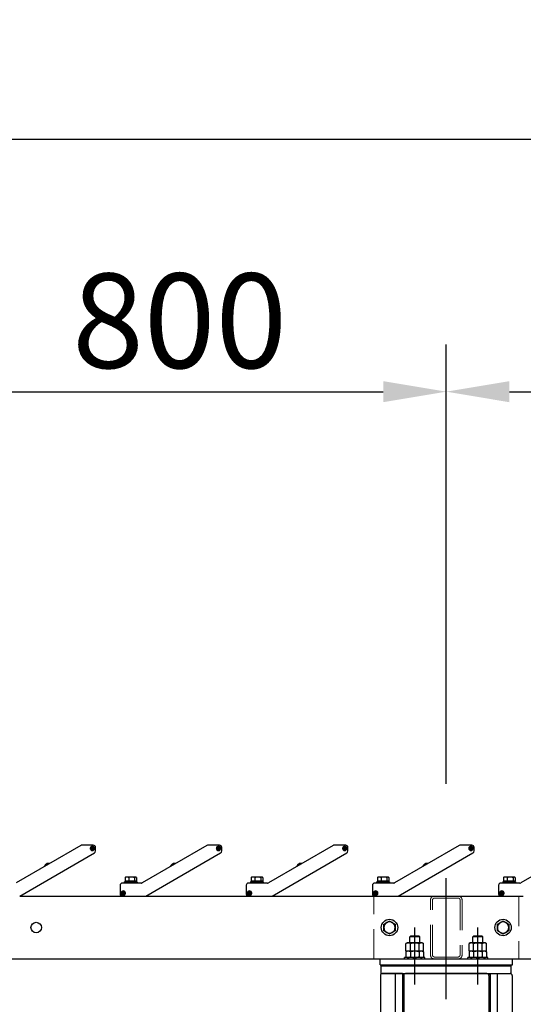
# Model space of a CAD drawing. Extents: x 0 to 21000, y 0 to 14850.
# Drawn here: x 3056 to 3854, y 6851 to 8413 of the extents above; entities that cross this region are included whole.
import ezdxf

# ---------------------------------------------------------------- set-up
doc = ezdxf.new("R2010")
doc.units = 0
doc.header["$LTSCALE"] = 15
doc.linetypes.add('CENTER2', pattern=[28.575, 19.05, -3.175, 3.175, -3.175])
doc.linetypes.add('HIDDEN2', pattern=[4.7625, 3.175, -1.5875])
doc.layers.get('DEFPOINTS').update_dxf_attribs({"linetype": 'CONTINUOUS'})
for name, color, linetype in [('P001', 131, 'CONTINUOUS'), ('P004', 41, 'CONTINUOUS'), ('P_1CENTER', 2, 'CONTINUOUS'), ('P_2DIM', 6, 'CONTINUOUS')]:
    doc.layers.add(name, color=color, linetype=linetype)
doc.layers.add('P902（隠線）', color=147, linetype='CONTINUOUS', lineweight=5, true_color=0x3f6f7f)
doc.styles.add('BIGFONT', font='simplex.shx', dxfattribs={"bigfont": 'bigfont.shx'})
doc.dimstyles.new('DIMBIGFONT$0', dxfattribs={"dimscale": 50, "dimtxt": 3, "dimasz": 2, "dimexe": 1.5, "dimexo": 3, "dimgap": 0.75, "dimtad": 1, "dimdec": 1, "dimdsep": 46, "dimtxsty": 'BIGFONT', "dimsah": 1, "dimcen": 0, "dimclrt": 230, "dimadec": 1, "dimazin": 2, "dimtfac": 0.6, "dimtdec": 1, "dimtofl": 0, "dimtmove": 2, "dimatfit": 3, "dimfxl": 1, "dimtvp": 1, "dimtolj": 1, "dimarcsym": 0})

# ---------------------------------------------------------------- blocks, each defined once
blk = doc.blocks.new('*D13')
at = {"layer": 'DEFPOINTS', "color": 0}
for p in [(6731.9, 7823.1), (3731.9, 7051.3), (6731.9, 7042.9)]:
    blk.add_point(p, dxfattribs=at)
at = {"layer": 'P_2DIM', "color": 0, "lineweight": -2}
for p, q in [((3731.9, 7201.3), (3731.9, 7898.1)), ((6731.9, 7192.9), (6731.9, 7898.1)), ((3831.9, 7823.1), (6631.9, 7823.1))]:
    blk.add_line(p, q, dxfattribs=at)
at = {"layer": 'P_2DIM', "color": 0}
for points in [[(3831.9, 7839.8), (3831.9, 7806.4), (3731.9, 7823.1)], [(6631.9, 7839.8), (6631.9, 7806.4), (6731.9, 7823.1)]]:
    blk.add_solid(points, dxfattribs=at)
at = {"layer": 'P_2DIM', "color": 230, "insert": (4967.8, 8010.6), "char_height": 150, "attachment_point": 1, "style": 'BIGFONT'}
blk.add_mtext('\\A1;3000', dxfattribs=at)
blk = doc.blocks.new('*D14')
at = {"layer": 'DEFPOINTS', "color": 0}
for p in [(3731.9, 7823.1), (3731.9, 7051.3), (2931.9, 7022.6)]:
    blk.add_point(p, dxfattribs=at)
at = {"layer": 'P_2DIM', "color": 0, "lineweight": -2}
for p, q in [((2931.9, 7172.6), (2931.9, 7898.1)), ((3731.9, 7201.3), (3731.9, 7898.1)), ((3031.9, 7823.1), (3631.9, 7823.1))]:
    blk.add_line(p, q, dxfattribs=at)
at = {"layer": 'P_2DIM', "color": 0}
for points in [[(3031.9, 7839.8), (3031.9, 7806.4), (2931.9, 7823.1)], [(3631.9, 7839.8), (3631.9, 7806.4), (3731.9, 7823.1)]]:
    blk.add_solid(points, dxfattribs=at)
at = {"layer": 'P_2DIM', "color": 230, "insert": (3138.9, 8010.6), "char_height": 150, "attachment_point": 1, "style": 'BIGFONT'}
blk.add_mtext('\\A1;800', dxfattribs=at)
blk = doc.blocks.new('*D4')
at = {"layer": 'DEFPOINTS', "color": 0}
for p in [(2931.9, 8223), (2931.9, 7022.6), (10531.9, 7022.6)]:
    blk.add_point(p, dxfattribs=at)
at = {"layer": 'P_2DIM', "color": 0, "lineweight": -2}
for p, q in [((2931.9, 7172.6), (2931.9, 8298)), ((10531.9, 7172.6), (10531.9, 8298)), ((10431.9, 8223), (3031.9, 8223))]:
    blk.add_line(p, q, dxfattribs=at)
at = {"layer": 'P_2DIM', "color": 0}
for points in [[(3031.9, 8239.7), (3031.9, 8206.3), (2931.9, 8223)], [(10431.9, 8239.7), (10431.9, 8206.3), (10531.9, 8223)]]:
    blk.add_solid(points, dxfattribs=at)
at = {"layer": 'P_2DIM', "color": 230, "insert": (6467.6, 8410.5), "char_height": 150, "attachment_point": 1, "style": 'BIGFONT'}
blk.add_mtext('\\A1;7600', dxfattribs=at)
blk = doc.blocks.new('A$C5E67473C')
at = {"layer": 'P004'}
for p, q in [((0, 2157), (0, 3)), ((35, 2160), (3, 2160)), ((23.6, 2160), (23.6, 0)), ((37.1, 2157.9), (35, 2160)), ((35, 2160), (35, 0)), ((37, 2157), (37, 3)), ((169, 2160), (40, 2160)), ((171.9, 2157.9), (174, 2160)), ((172, 2157), (172, 3)), ((174, 2160), (206, 2160)), ((174, 2160), (174, 0)), ((185.4, 2160), (185.4, 0)), ((209, 2157), (209, 3))]:
    blk.add_line(p, q, dxfattribs=at)
for centre, start, end in [((3, 2157), 90, 180), ((40, 2157), 90, 180), ((169, 2157), 0, 90), ((206, 2157), 0, 90)]:
    blk.add_arc(centre, 3, start, end, dxfattribs=at)

msp = doc.modelspace()

# ---------------------------------------------------------------- linework, layer by layer
at = {"layer": 'P001'}
for p, q in [((3152.39, 7103.14), (3049.86, 7043.95)), ((3055.72, 7023.08), (3174.16, 7091.47)), ((3172.41, 7103.61), (3154.14, 7103.61)), ((3168.84, 7098.22), (3168.89, 7099.21)), ((3170.39, 7098.14), (3168.84, 7098.22)), ((3168.89, 7099.21), (3170.44, 7099.14)), ((3170.29, 7098.14), (3170.34, 7099.14)), ((3170.31, 7096.59), (3170.39, 7098.14)), ((3171.31, 7096.54), (3170.31, 7096.59)), ((3171.38, 7097.99), (3170.38, 7098.04)), ((3170.44, 7099.14), (3170.51, 7100.69)), ((3170.44, 7099.24), (3171.44, 7099.19)), ((3170.51, 7100.69), (3171.51, 7100.64)), ((3171.39, 7098.09), (3171.31, 7096.54)), ((3172.93, 7098.01), (3171.39, 7098.09)), ((3171.51, 7100.64), (3171.44, 7099.09)), ((3171.44, 7099.09), (3172.98, 7099.01)), ((3171.54, 7099.08), (3171.49, 7098.08)), ((3172.98, 7099.01), (3172.93, 7098.01)), ((3175.91, 7094.5), (3175.91, 7100.11)), ((3352.39, 7103.14), (3249.86, 7043.95)), ((3255.72, 7023.08), (3374.16, 7091.47)), ((3372.41, 7103.61), (3354.14, 7103.61)), ((3368.84, 7098.22), (3368.89, 7099.21)), ((3370.39, 7098.14), (3368.84, 7098.22)), ((3368.89, 7099.21), (3370.44, 7099.14)), ((3370.29, 7098.14), (3370.34, 7099.14)), ((3370.31, 7096.59), (3370.39, 7098.14)), ((3371.31, 7096.54), (3370.31, 7096.59)), ((3371.38, 7097.99), (3370.38, 7098.04)), ((3370.44, 7099.14), (3370.51, 7100.69)), ((3370.44, 7099.24), (3371.44, 7099.19)), ((3370.51, 7100.69), (3371.51, 7100.64)), ((3371.39, 7098.09), (3371.31, 7096.54)), ((3372.93, 7098.01), (3371.39, 7098.09)), ((3371.51, 7100.64), (3371.44, 7099.09)), ((3371.44, 7099.09), (3372.98, 7099.01)), ((3371.54, 7099.08), (3371.49, 7098.08)), ((3372.98, 7099.01), (3372.93, 7098.01)), ((3375.91, 7094.5), (3375.91, 7100.11)), ((3552.39, 7103.14), (3449.86, 7043.95)), ((3455.72, 7023.08), (3574.16, 7091.47)), ((3572.41, 7103.61), (3554.14, 7103.61)), ((3568.84, 7098.22), (3568.89, 7099.21)), ((3570.39, 7098.14), (3568.84, 7098.22)), ((3568.89, 7099.21), (3570.44, 7099.14)), ((3570.29, 7098.14), (3570.34, 7099.14)), ((3570.31, 7096.59), (3570.39, 7098.14)), ((3571.31, 7096.54), (3570.31, 7096.59)), ((3571.38, 7097.99), (3570.38, 7098.04)), ((3570.44, 7099.14), (3570.51, 7100.69)), ((3570.44, 7099.24), (3571.44, 7099.19)), ((3570.51, 7100.69), (3571.51, 7100.64)), ((3571.39, 7098.09), (3571.31, 7096.54)), ((3572.93, 7098.01), (3571.39, 7098.09)), ((3571.51, 7100.64), (3571.44, 7099.09)), ((3571.44, 7099.09), (3572.98, 7099.01)), ((3571.54, 7099.08), (3571.49, 7098.08)), ((3572.98, 7099.01), (3572.93, 7098.01)), ((3575.91, 7094.5), (3575.91, 7100.11)), ((3752.39, 7103.14), (3649.86, 7043.95)), ((3655.72, 7023.08), (3774.16, 7091.47)), ((3772.41, 7103.61), (3754.14, 7103.61)), ((3768.84, 7098.22), (3768.89, 7099.21)), ((3770.39, 7098.14), (3768.84, 7098.22)), ((3768.89, 7099.21), (3770.44, 7099.14)), ((3770.29, 7098.14), (3770.34, 7099.14)), ((3770.31, 7096.59), (3770.39, 7098.14)), ((3771.31, 7096.54), (3770.31, 7096.59)), ((3771.38, 7097.99), (3770.38, 7098.04)), ((3770.44, 7099.14), (3770.51, 7100.69)), ((3770.44, 7099.24), (3771.44, 7099.19)), ((3770.51, 7100.69), (3771.51, 7100.64)), ((3771.39, 7098.09), (3771.31, 7096.54)), ((3772.93, 7098.01), (3771.39, 7098.09)), ((3771.51, 7100.64), (3771.44, 7099.09)), ((3771.44, 7099.09), (3772.98, 7099.01)), ((3771.54, 7099.08), (3771.49, 7098.08)), ((3772.98, 7099.01), (3772.93, 7098.01)), ((3775.91, 7094.5), (3775.91, 7100.11)), ((3952.39, 7103.14), (3849.86, 7043.95)), ((3096.29, 7072.69), (3096.3, 7072.68)), ((3097.4, 7073.66), (3097.55, 7073.41)), ((3098.42, 7073.91), (3098.27, 7074.16)), ((3099.67, 7074.63), (3099.67, 7074.65)), ((3296.29, 7072.69), (3296.3, 7072.68)), ((3297.4, 7073.66), (3297.55, 7073.41)), ((3298.42, 7073.91), (3298.27, 7074.16)), ((3299.67, 7074.63), (3299.67, 7074.65)), ((3496.29, 7072.69), (3496.3, 7072.68)), ((3497.4, 7073.66), (3497.55, 7073.41)), ((3498.42, 7073.91), (3498.27, 7074.16)), ((3499.67, 7074.63), (3499.67, 7074.65)), ((3696.29, 7072.69), (3696.3, 7072.68)), ((3697.4, 7073.66), (3697.55, 7073.41)), ((3698.42, 7073.91), (3698.27, 7074.16)), ((3699.67, 7074.63), (3699.67, 7074.65)), ((3220.91, 7043.61), (3220.91, 7044.71)), ((3242.91, 7044.71), (3220.91, 7044.71)), ((3222.71, 7044.71), (3222.71, 7046.71)), ((3222.78, 7046.71), (3222.71, 7046.71)), ((3222.78, 7052.4), (3222.78, 7046.71)), ((3222.82, 7046.71), (3222.78, 7046.71)), ((3228.48, 7046.71), (3222.82, 7046.71)), ((3223.91, 7053.11), (3223.31, 7052.77)), ((3225.65, 7053.11), (3223.91, 7053.11)), ((3233.1, 7053.11), (3225.65, 7053.11)), ((3228.53, 7046.71), (3228.48, 7046.71)), ((3228.53, 7052.4), (3228.53, 7046.71)), ((3228.6, 7046.71), (3228.53, 7046.71)), ((3230.91, 7046.71), (3228.6, 7046.71)), ((3232.91, 7046.71), (3230.91, 7046.71)), ((3230.91, 7044.71), (3230.91, 7046.71)), ((3232.91, 7044.71), (3232.91, 7046.71)), ((3237.59, 7046.71), (3232.91, 7046.71)), ((3239.36, 7053.11), (3233.1, 7053.11)), ((3237.67, 7046.71), (3237.59, 7046.71)), ((3237.67, 7052.4), (3237.67, 7046.71)), ((3237.69, 7046.71), (3237.67, 7046.71)), ((3241.11, 7046.71), (3237.69, 7046.71)), ((3239.91, 7053.11), (3239.36, 7053.11)), ((3239.91, 7053.11), (3240.51, 7052.77)), ((3241.05, 7052.4), (3241.05, 7046.71)), ((3241.11, 7044.71), (3241.11, 7046.71)), ((3242.91, 7043.61), (3242.91, 7044.71)), ((3420.91, 7043.61), (3420.91, 7044.71)), ((3442.91, 7044.71), (3420.91, 7044.71)), ((3422.71, 7044.71), (3422.71, 7046.71)), ((3422.78, 7046.71), (3422.71, 7046.71)), ((3422.78, 7052.4), (3422.78, 7046.71)), ((3422.82, 7046.71), (3422.78, 7046.71)), ((3428.48, 7046.71), (3422.82, 7046.71)), ((3423.91, 7053.11), (3423.31, 7052.77)), ((3425.65, 7053.11), (3423.91, 7053.11)), ((3433.1, 7053.11), (3425.65, 7053.11)), ((3428.53, 7046.71), (3428.48, 7046.71)), ((3428.53, 7052.4), (3428.53, 7046.71)), ((3428.6, 7046.71), (3428.53, 7046.71)), ((3430.91, 7046.71), (3428.6, 7046.71)), ((3432.91, 7046.71), (3430.91, 7046.71)), ((3430.91, 7044.71), (3430.91, 7046.71)), ((3432.91, 7044.71), (3432.91, 7046.71)), ((3437.59, 7046.71), (3432.91, 7046.71)), ((3439.36, 7053.11), (3433.1, 7053.11)), ((3437.67, 7046.71), (3437.59, 7046.71)), ((3437.67, 7052.4), (3437.67, 7046.71)), ((3437.69, 7046.71), (3437.67, 7046.71)), ((3441.11, 7046.71), (3437.69, 7046.71)), ((3439.91, 7053.11), (3439.36, 7053.11)), ((3439.91, 7053.11), (3440.51, 7052.77)), ((3441.05, 7052.4), (3441.05, 7046.71)), ((3441.11, 7044.71), (3441.11, 7046.71)), ((3442.91, 7043.61), (3442.91, 7044.71)), ((3620.91, 7043.61), (3620.91, 7044.71)), ((3642.91, 7044.71), (3620.91, 7044.71)), ((3622.71, 7044.71), (3622.71, 7046.71)), ((3622.78, 7046.71), (3622.71, 7046.71)), ((3622.78, 7052.4), (3622.78, 7046.71)), ((3622.82, 7046.71), (3622.78, 7046.71)), ((3628.48, 7046.71), (3622.82, 7046.71)), ((3623.91, 7053.11), (3623.31, 7052.77)), ((3625.65, 7053.11), (3623.91, 7053.11)), ((3633.1, 7053.11), (3625.65, 7053.11)), ((3628.53, 7046.71), (3628.48, 7046.71)), ((3628.53, 7052.4), (3628.53, 7046.71)), ((3628.6, 7046.71), (3628.53, 7046.71)), ((3630.91, 7046.71), (3628.6, 7046.71)), ((3632.91, 7046.71), (3630.91, 7046.71)), ((3630.91, 7044.71), (3630.91, 7046.71)), ((3632.91, 7044.71), (3632.91, 7046.71)), ((3637.59, 7046.71), (3632.91, 7046.71)), ((3639.36, 7053.11), (3633.1, 7053.11)), ((3637.67, 7046.71), (3637.59, 7046.71)), ((3637.67, 7052.4), (3637.67, 7046.71)), ((3637.69, 7046.71), (3637.67, 7046.71)), ((3641.11, 7046.71), (3637.69, 7046.71)), ((3639.91, 7053.11), (3639.36, 7053.11)), ((3639.91, 7053.11), (3640.51, 7052.77)), ((3641.05, 7052.4), (3641.05, 7046.71)), ((3641.11, 7044.71), (3641.11, 7046.71)), ((3642.91, 7043.61), (3642.91, 7044.71)), ((3820.91, 7043.61), (3820.91, 7044.71)), ((3842.91, 7044.71), (3820.91, 7044.71)), ((3822.71, 7044.71), (3822.71, 7046.71)), ((3822.78, 7046.71), (3822.71, 7046.71)), ((3822.78, 7052.4), (3822.78, 7046.71)), ((3822.82, 7046.71), (3822.78, 7046.71)), ((3828.48, 7046.71), (3822.82, 7046.71)), ((3823.91, 7053.11), (3823.31, 7052.77)), ((3825.65, 7053.11), (3823.91, 7053.11)), ((3833.1, 7053.11), (3825.65, 7053.11)), ((3828.53, 7046.71), (3828.48, 7046.71)), ((3828.53, 7052.4), (3828.53, 7046.71)), ((3828.6, 7046.71), (3828.53, 7046.71)), ((3830.91, 7046.71), (3828.6, 7046.71)), ((3832.91, 7046.71), (3830.91, 7046.71)), ((3830.91, 7044.71), (3830.91, 7046.71)), ((3832.91, 7044.71), (3832.91, 7046.71)), ((3837.59, 7046.71), (3832.91, 7046.71)), ((3839.36, 7053.11), (3833.1, 7053.11)), ((3837.67, 7046.71), (3837.59, 7046.71)), ((3837.67, 7052.4), (3837.67, 7046.71)), ((3837.69, 7046.71), (3837.67, 7046.71)), ((3841.11, 7046.71), (3837.69, 7046.71)), ((3839.91, 7053.11), (3839.36, 7053.11)), ((3839.91, 7053.11), (3840.51, 7052.77)), ((3841.05, 7052.4), (3841.05, 7046.71)), ((3841.11, 7044.71), (3841.11, 7046.71)), ((3842.91, 7043.61), (3842.91, 7044.71)), ((3214.91, 7040.11), (3214.91, 7026.11)), ((3248.61, 7043.61), (3218.41, 7043.61)), ((3219.41, 7028.11), (3219.41, 7029.66)), ((3219.41, 7029.66), (3220.41, 7029.66)), ((3220.41, 7029.66), (3220.41, 7028.11)), ((3414.91, 7040.11), (3414.91, 7026.11)), ((3448.61, 7043.61), (3418.41, 7043.61)), ((3419.41, 7028.11), (3419.41, 7029.66)), ((3419.41, 7029.66), (3420.41, 7029.66)), ((3420.41, 7029.66), (3420.41, 7028.11)), ((3614.91, 7040.11), (3614.91, 7026.11)), ((3648.61, 7043.61), (3618.41, 7043.61)), ((3619.41, 7028.11), (3619.41, 7029.66)), ((3619.41, 7029.66), (3620.41, 7029.66)), ((3620.41, 7029.66), (3620.41, 7028.11)), ((3814.91, 7040.11), (3814.91, 7026.11)), ((3848.61, 7043.61), (3818.41, 7043.61)), ((3819.41, 7028.11), (3819.41, 7029.66)), ((3819.41, 7029.66), (3820.41, 7029.66)), ((3820.41, 7029.66), (3820.41, 7028.11)), ((3055.77, 7023.11), (3216.61, 7023.11)), ((3217.86, 7028.11), (3219.41, 7028.11)), ((3217.86, 7027.11), (3217.86, 7028.11)), ((3219.41, 7027.11), (3217.86, 7027.11)), ((3218.41, 7022.61), (3253.97, 7022.61)), ((3219.31, 7027.11), (3219.31, 7028.11)), ((3219.41, 7028.21), (3220.41, 7028.21)), ((3219.41, 7025.56), (3219.41, 7027.11)), ((3220.41, 7027.01), (3219.41, 7027.01)), ((3220.41, 7025.56), (3219.41, 7025.56)), ((3220.41, 7028.11), (3221.96, 7028.11)), ((3220.41, 7027.11), (3220.41, 7025.56)), ((3221.96, 7027.11), (3220.41, 7027.11)), ((3220.51, 7028.11), (3220.51, 7027.11)), ((3221.96, 7028.11), (3221.96, 7027.11)), ((3255.77, 7023.11), (3416.61, 7023.11)), ((3417.86, 7028.11), (3419.41, 7028.11)), ((3417.86, 7027.11), (3417.86, 7028.11)), ((3419.41, 7027.11), (3417.86, 7027.11)), ((3418.41, 7022.61), (3453.97, 7022.61)), ((3419.31, 7027.11), (3419.31, 7028.11)), ((3419.41, 7028.21), (3420.41, 7028.21)), ((3419.41, 7025.56), (3419.41, 7027.11)), ((3420.41, 7027.01), (3419.41, 7027.01)), ((3420.41, 7025.56), (3419.41, 7025.56)), ((3420.41, 7028.11), (3421.96, 7028.11)), ((3420.41, 7027.11), (3420.41, 7025.56)), ((3421.96, 7027.11), (3420.41, 7027.11)), ((3420.51, 7028.11), (3420.51, 7027.11)), ((3421.96, 7028.11), (3421.96, 7027.11)), ((3455.77, 7023.11), (3616.61, 7023.11)), ((3617.86, 7028.11), (3619.41, 7028.11)), ((3617.86, 7027.11), (3617.86, 7028.11)), ((3619.41, 7027.11), (3617.86, 7027.11)), ((3618.41, 7022.61), (3653.97, 7022.61)), ((3619.31, 7027.11), (3619.31, 7028.11)), ((3619.41, 7028.21), (3620.41, 7028.21)), ((3619.41, 7025.56), (3619.41, 7027.11)), ((3620.41, 7027.01), (3619.41, 7027.01)), ((3620.41, 7025.56), (3619.41, 7025.56)), ((3620.41, 7028.11), (3621.96, 7028.11)), ((3620.41, 7027.11), (3620.41, 7025.56)), ((3621.96, 7027.11), (3620.41, 7027.11)), ((3620.51, 7028.11), (3620.51, 7027.11)), ((3621.96, 7028.11), (3621.96, 7027.11)), ((3655.77, 7023.11), (3816.61, 7023.11)), ((3817.86, 7028.11), (3819.41, 7028.11)), ((3817.86, 7027.11), (3817.86, 7028.11)), ((3819.41, 7027.11), (3817.86, 7027.11)), ((3818.41, 7022.61), (3853.97, 7022.61)), ((3819.31, 7027.11), (3819.31, 7028.11)), ((3819.41, 7028.21), (3820.41, 7028.21)), ((3819.41, 7025.56), (3819.41, 7027.11)), ((3820.41, 7027.01), (3819.41, 7027.01)), ((3820.41, 7025.56), (3819.41, 7025.56)), ((3820.41, 7028.11), (3821.96, 7028.11)), ((3820.41, 7027.11), (3820.41, 7025.56)), ((3821.96, 7027.11), (3820.41, 7027.11)), ((3820.51, 7028.11), (3820.51, 7027.11)), ((3821.96, 7028.11), (3821.96, 7027.11)), ((3675.5, 6960.11), (3673.9, 6958.51)), ((3673.9, 6948.61), (3673.9, 6958.51)), ((3689.9, 6958.51), (3673.9, 6958.51)), ((3675.5, 6960.11), (3688.3, 6960.11)), ((3688.3, 6960.11), (3689.9, 6958.51)), ((3689.9, 6948.61), (3689.9, 6958.51)), ((3775.5, 6960.11), (3773.9, 6958.51)), ((3773.9, 6948.61), (3773.9, 6958.51)), ((3789.9, 6958.51), (3773.9, 6958.51)), ((3775.5, 6960.11), (3788.3, 6960.11)), ((3788.3, 6960.11), (3789.9, 6958.51)), ((3789.9, 6948.61), (3789.9, 6958.51)), ((3669.9, 6948.61), (3668.04, 6947.54)), ((3668.04, 6935.61), (3668.04, 6947.54)), ((3674.97, 6935.61), (3668.04, 6935.61)), ((3669.9, 6935.61), (3668.04, 6934.54)), ((3671.51, 6948.61), (3669.9, 6948.61)), ((3681.9, 6948.61), (3671.51, 6948.61)), ((3674.97, 6935.61), (3674.97, 6947.54)), ((3688.83, 6935.61), (3674.97, 6935.61)), ((3692.29, 6948.61), (3681.9, 6948.61)), ((3688.83, 6935.61), (3688.83, 6947.54)), ((3695.76, 6935.61), (3688.83, 6935.61)), ((3693.9, 6948.61), (3692.29, 6948.61)), ((3693.9, 6948.61), (3695.76, 6947.54)), ((3693.9, 6935.61), (3695.76, 6934.54)), ((3695.76, 6935.61), (3695.76, 6947.54)), ((3769.9, 6948.61), (3768.04, 6947.54)), ((3768.04, 6935.61), (3768.04, 6947.54)), ((3774.97, 6935.61), (3768.04, 6935.61)), ((3769.9, 6935.61), (3768.04, 6934.54)), ((3771.51, 6948.61), (3769.9, 6948.61)), ((3781.9, 6948.61), (3771.51, 6948.61)), ((3774.97, 6935.61), (3774.97, 6947.54)), ((3788.83, 6935.61), (3774.97, 6935.61)), ((3792.29, 6948.61), (3781.9, 6948.61)), ((3788.83, 6935.61), (3788.83, 6947.54)), ((3795.76, 6935.61), (3788.83, 6935.61)), ((3793.9, 6948.61), (3792.29, 6948.61)), ((3793.9, 6948.61), (3795.76, 6947.54)), ((3793.9, 6935.61), (3795.76, 6934.54)), ((3795.76, 6935.61), (3795.76, 6947.54)), ((5931.91, 6923.11), (2934.91, 6923.11)), ((3626.9, 6914.11), (3626.9, 6923.11)), ((3665.9, 6923.11), (3665.9, 6925.61)), ((3697.9, 6925.61), (3665.9, 6925.61)), ((3668.04, 6934.54), (3668.04, 6926.69)), ((3669.9, 6925.61), (3668.04, 6926.69)), ((3674.97, 6934.54), (3674.97, 6926.69)), ((3688.83, 6934.54), (3688.83, 6926.69)), ((3693.9, 6925.61), (3695.76, 6926.69)), ((3695.76, 6934.54), (3695.76, 6926.69)), ((3697.9, 6923.11), (3697.9, 6925.61)), ((3765.9, 6923.11), (3765.9, 6925.61)), ((3797.9, 6925.61), (3765.9, 6925.61)), ((3768.04, 6934.54), (3768.04, 6926.69)), ((3769.9, 6925.61), (3768.04, 6926.69)), ((3774.97, 6934.54), (3774.97, 6926.69)), ((3788.83, 6934.54), (3788.83, 6926.69)), ((3793.9, 6925.61), (3795.76, 6926.69)), ((3795.76, 6934.54), (3795.76, 6926.69)), ((3797.9, 6923.11), (3797.9, 6925.61)), ((3836.9, 6914.11), (3836.9, 6923.11)), ((3626.9, 6914.11), (3836.9, 6914.11)), ((3628.9, 6900.11), (3628.9, 6912.11)), ((3628.9, 6912.11), (3834.9, 6912.11)), ((3636.9, 6914.11), (3636.9, 6912.11)), ((3826.9, 6914.11), (3826.9, 6912.11)), ((3834.9, 6900.11), (3834.9, 6912.11)), ((3628.9, 6900.11), (3834.9, 6900.11))]:
    msp.add_line(p, q, dxfattribs=at)
for centre, radius in [((3170.91, 7098.61), 3), ((3370.91, 7098.61), 3), ((3570.91, 7098.61), 3), ((3770.91, 7098.61), 3), ((3219.91, 7027.61), 3), ((3419.91, 7027.61), 3), ((3619.91, 7027.61), 3), ((3819.91, 7027.61), 3), ((3081.91, 6973.11), 8.35), ((3641.91, 6973.11), 13), ((3821.91, 6973.11), 13)]:
    msp.add_circle(centre, radius, dxfattribs=at)
for centre, radius, start, end in [((3154.14, 7100.11), 3.5, 90, 120), ((3170.91, 7098.61), 3.5, 90, 0), ((3170.91, 7098.61), 3.5, 0, 90), ((3172.41, 7100.11), 3.5, 0, 90), ((3172.41, 7094.5), 3.5, 300, 0), ((3354.14, 7100.11), 3.5, 90, 120), ((3370.91, 7098.61), 3.5, 90, 0), ((3370.91, 7098.61), 3.5, 0, 90), ((3372.41, 7100.11), 3.5, 0, 90), ((3372.41, 7094.5), 3.5, 300, 0), ((3554.14, 7100.11), 3.5, 90, 120), ((3570.91, 7098.61), 3.5, 90, 0), ((3570.91, 7098.61), 3.5, 0, 90), ((3572.41, 7100.11), 3.5, 0, 90), ((3572.41, 7094.5), 3.5, 300, 0), ((3754.14, 7100.11), 3.5, 90, 120), ((3770.91, 7098.61), 3.5, 90, 0), ((3770.91, 7098.61), 3.5, 0, 90), ((3772.41, 7100.11), 3.5, 0, 90), ((3772.41, 7094.5), 3.5, 300, 0), ((3100.88, 7068.65), 6.12, 138.59691, 167.68339), ((3100.88, 7068.65), 6.1, 124.70165, 138.55183), ((3100.88, 7068.65), 6.1, 101.44817, 115.29835), ((3100.88, 7068.65), 6.12, 72.31661, 101.40309), ((3300.88, 7068.65), 6.12, 138.59691, 167.68339), ((3300.88, 7068.65), 6.1, 124.70165, 138.55183), ((3300.88, 7068.65), 6.1, 101.44817, 115.29835), ((3300.88, 7068.65), 6.12, 72.31661, 101.40309), ((3500.88, 7068.65), 6.12, 138.59691, 167.68339), ((3500.88, 7068.65), 6.1, 124.70165, 138.55183), ((3500.88, 7068.65), 6.1, 101.44817, 115.29835), ((3500.88, 7068.65), 6.12, 72.31661, 101.40309), ((3700.88, 7068.65), 6.12, 138.59691, 167.68339), ((3700.88, 7068.65), 6.1, 124.70165, 138.55183), ((3700.88, 7068.65), 6.1, 101.44817, 115.29835), ((3700.88, 7068.65), 6.12, 72.31661, 101.40309), ((3248.61, 7046.11), 2.5, 270, 300), ((3448.61, 7046.11), 2.5, 270, 300), ((3648.61, 7046.11), 2.5, 270, 300), ((3848.61, 7046.11), 2.5, 270, 300), ((3218.41, 7040.11), 3.5, 90, 180), ((3219.91, 7027.61), 3.5, 270, 180), ((3418.41, 7040.11), 3.5, 90, 180), ((3419.91, 7027.61), 3.5, 270, 180), ((3618.41, 7040.11), 3.5, 90, 180), ((3619.91, 7027.61), 3.5, 270, 180), ((3818.41, 7040.11), 3.5, 90, 180), ((3819.91, 7027.61), 3.5, 270, 180), ((3218.41, 7026.11), 3.5, 180, 270), ((3219.91, 7027.61), 3.5, 180, 270), ((3253.97, 7026.11), 3.5, 270, 300), ((3418.41, 7026.11), 3.5, 180, 270), ((3419.91, 7027.61), 3.5, 180, 270), ((3453.97, 7026.11), 3.5, 270, 300), ((3618.41, 7026.11), 3.5, 180, 270), ((3619.91, 7027.61), 3.5, 180, 270), ((3653.97, 7026.11), 3.5, 270, 300), ((3818.41, 7026.11), 3.5, 180, 270), ((3819.91, 7027.61), 3.5, 180, 270), ((3641.91, 6973.11), 9, 60, 120), ((3821.91, 6973.11), 9, 60, 120), ((3641.91, 6973.11), 9, 120, 180), ((3641.91, 6973.11), 9, 180, 240), ((3641.91, 6973.11), 9, 0, 60), ((3641.91, 6973.11), 9, 300, 0), ((3821.91, 6973.11), 9, 120, 180), ((3821.91, 6973.11), 9, 180, 240), ((3821.91, 6973.11), 9, 0, 60), ((3821.91, 6973.11), 9, 300, 0), ((3641.91, 6973.11), 9, 240, 300), ((3821.91, 6973.11), 9, 240, 300)]:
    msp.add_arc(centre, radius, start, end, dxfattribs=at)
for centre in [(3100.51, 7069.28), (3300.51, 7069.28), (3500.51, 7069.28), (3700.51, 7069.28)]:
    msp.add_ellipse(centre, major_axis=(-5.16, -2.98), ratio=0.8499027, start_param=4.6283792, end_param=4.7963987, dxfattribs=at)
for points, weights in [([(3225.65, 7053.11), (3224.32, 7053.11), (3222.78, 7052.4)], [1, 1.0379548493, 1]), ([(3222.78, 7052.4), (3223.05, 7052.62), (3223.31, 7052.77)], [1, 1.01139215957, 1.01594559881]), ([(3228.53, 7052.4), (3226.99, 7053.11), (3225.65, 7053.11)], [1, 1.0379548493, 1]), ([(3233.1, 7053.11), (3230.98, 7053.11), (3228.53, 7052.4)], [1, 1.0379548493, 1]), ([(3237.67, 7052.4), (3235.22, 7053.11), (3233.1, 7053.11)], [1, 1.0379548493, 1]), ([(3239.36, 7053.11), (3238.57, 7053.11), (3237.67, 7052.4)], [1, 1.0379548493, 1]), ([(3241.05, 7052.4), (3240.14, 7053.11), (3239.36, 7053.11)], [1, 1.0379548493, 1]), ([(3425.65, 7053.11), (3424.32, 7053.11), (3422.78, 7052.4)], [1, 1.0379548493, 1]), ([(3422.78, 7052.4), (3423.05, 7052.62), (3423.31, 7052.77)], [1, 1.01139215957, 1.01594559881]), ([(3428.53, 7052.4), (3426.99, 7053.11), (3425.65, 7053.11)], [1, 1.0379548493, 1]), ([(3433.1, 7053.11), (3430.98, 7053.11), (3428.53, 7052.4)], [1, 1.0379548493, 1]), ([(3437.67, 7052.4), (3435.22, 7053.11), (3433.1, 7053.11)], [1, 1.0379548493, 1]), ([(3439.36, 7053.11), (3438.57, 7053.11), (3437.67, 7052.4)], [1, 1.0379548493, 1]), ([(3441.05, 7052.4), (3440.14, 7053.11), (3439.36, 7053.11)], [1, 1.0379548493, 1]), ([(3625.65, 7053.11), (3624.32, 7053.11), (3622.78, 7052.4)], [1, 1.0379548493, 1]), ([(3622.78, 7052.4), (3623.05, 7052.62), (3623.31, 7052.77)], [1, 1.01139215957, 1.01594559881]), ([(3628.53, 7052.4), (3626.99, 7053.11), (3625.65, 7053.11)], [1, 1.0379548493, 1]), ([(3633.1, 7053.11), (3630.98, 7053.11), (3628.53, 7052.4)], [1, 1.0379548493, 1]), ([(3637.67, 7052.4), (3635.22, 7053.11), (3633.1, 7053.11)], [1, 1.0379548493, 1]), ([(3639.36, 7053.11), (3638.57, 7053.11), (3637.67, 7052.4)], [1, 1.0379548493, 1]), ([(3641.05, 7052.4), (3640.14, 7053.11), (3639.36, 7053.11)], [1, 1.0379548493, 1]), ([(3825.65, 7053.11), (3824.32, 7053.11), (3822.78, 7052.4)], [1, 1.0379548493, 1]), ([(3822.78, 7052.4), (3823.05, 7052.62), (3823.31, 7052.77)], [1, 1.01139215957, 1.01594559881]), ([(3828.53, 7052.4), (3826.99, 7053.11), (3825.65, 7053.11)], [1, 1.0379548493, 1]), ([(3833.1, 7053.11), (3830.98, 7053.11), (3828.53, 7052.4)], [1, 1.0379548493, 1]), ([(3837.67, 7052.4), (3835.22, 7053.11), (3833.1, 7053.11)], [1, 1.0379548493, 1]), ([(3839.36, 7053.11), (3838.57, 7053.11), (3837.67, 7052.4)], [1, 1.0379548493, 1]), ([(3841.05, 7052.4), (3840.14, 7053.11), (3839.36, 7053.11)], [1, 1.0379548493, 1]), ([(3637.41, 6980.91), (3639.5, 6982.11), (3641.91, 6983.51)], [1, 1.0379548493, 1]), ([(3641.91, 6983.51), (3644.32, 6982.11), (3646.41, 6980.91)], [1, 1.0379548493, 1]), ([(3817.41, 6980.91), (3819.5, 6982.11), (3821.91, 6983.51)], [1, 1.0379548493, 1]), ([(3821.91, 6983.51), (3824.32, 6982.11), (3826.41, 6980.91)], [1, 1.0379548493, 1]), ([(3632.91, 6978.31), (3635.32, 6979.7), (3637.41, 6980.91)], [1, 1.0379548493, 1]), ([(3632.91, 6973.11), (3632.91, 6975.53), (3632.91, 6978.31)], [1, 1.0379548493, 1]), ([(3632.91, 6967.92), (3632.91, 6970.7), (3632.91, 6973.11)], [1, 1.0379548493, 1]), ([(3637.41, 6965.32), (3635.32, 6966.53), (3632.91, 6967.92)], [1, 1.0379548493, 1]), ([(3646.41, 6980.91), (3648.5, 6979.7), (3650.91, 6978.31)], [1, 1.0379548493, 1]), ([(3650.91, 6967.92), (3648.5, 6966.53), (3646.41, 6965.32)], [1, 1.0379548493, 1]), ([(3650.91, 6978.31), (3650.91, 6975.53), (3650.91, 6973.11)], [1, 1.0379548493, 1]), ([(3650.91, 6973.11), (3650.91, 6970.7), (3650.91, 6967.92)], [1, 1.0379548493, 1]), ([(3812.91, 6978.31), (3815.32, 6979.7), (3817.41, 6980.91)], [1, 1.0379548493, 1]), ([(3812.91, 6973.11), (3812.91, 6975.53), (3812.91, 6978.31)], [1, 1.0379548493, 1]), ([(3812.91, 6967.92), (3812.91, 6970.7), (3812.91, 6973.11)], [1, 1.0379548493, 1]), ([(3817.41, 6965.32), (3815.32, 6966.53), (3812.91, 6967.92)], [1, 1.0379548493, 1]), ([(3826.41, 6980.91), (3828.5, 6979.7), (3830.91, 6978.31)], [1, 1.0379548493, 1]), ([(3830.91, 6967.92), (3828.5, 6966.53), (3826.41, 6965.32)], [1, 1.0379548493, 1]), ([(3830.91, 6978.31), (3830.91, 6975.53), (3830.91, 6973.11)], [1, 1.0379548493, 1]), ([(3830.91, 6973.11), (3830.91, 6970.7), (3830.91, 6967.92)], [1, 1.0379548493, 1]), ([(3641.91, 6962.72), (3639.5, 6964.11), (3637.41, 6965.32)], [1, 1.0379548493, 1]), ([(3646.41, 6965.32), (3644.32, 6964.11), (3641.91, 6962.72)], [1, 1.0379548493, 1]), ([(3821.91, 6962.72), (3819.5, 6964.11), (3817.41, 6965.32)], [1, 1.0379548493, 1]), ([(3826.41, 6965.32), (3824.32, 6964.11), (3821.91, 6962.72)], [1, 1.0379548493, 1]), ([(3671.51, 6948.61), (3669.9, 6948.61), (3668.04, 6947.54)], [1, 1.0379548493, 1]), ([(3671.51, 6935.61), (3669.9, 6935.61), (3668.04, 6934.54)], [1, 1.0379548493, 1]), ([(3674.97, 6947.54), (3673.12, 6948.61), (3671.51, 6948.61)], [1, 1.0379548493, 1]), ([(3674.97, 6934.54), (3673.12, 6935.61), (3671.51, 6935.61)], [1, 1.0379548493, 1]), ([(3681.9, 6948.61), (3678.68, 6948.61), (3674.97, 6947.54)], [1, 1.0379548493, 1]), ([(3681.9, 6935.61), (3678.68, 6935.61), (3674.97, 6934.54)], [1, 1.0379548493, 1]), ([(3688.83, 6947.54), (3685.12, 6948.61), (3681.9, 6948.61)], [1, 1.0379548493, 1]), ([(3688.83, 6934.54), (3685.12, 6935.61), (3681.9, 6935.61)], [1, 1.0379548493, 1]), ([(3692.29, 6948.61), (3690.68, 6948.61), (3688.83, 6947.54)], [1, 1.0379548493, 1]), ([(3692.29, 6935.61), (3690.68, 6935.61), (3688.83, 6934.54)], [1, 1.0379548493, 1]), ([(3695.76, 6947.54), (3693.9, 6948.61), (3692.29, 6948.61)], [1, 1.0379548493, 1]), ([(3695.76, 6934.54), (3693.9, 6935.61), (3692.29, 6935.61)], [1, 1.0379548493, 1]), ([(3771.51, 6948.61), (3769.9, 6948.61), (3768.04, 6947.54)], [1, 1.0379548493, 1]), ([(3771.51, 6935.61), (3769.9, 6935.61), (3768.04, 6934.54)], [1, 1.0379548493, 1]), ([(3774.97, 6947.54), (3773.12, 6948.61), (3771.51, 6948.61)], [1, 1.0379548493, 1]), ([(3774.97, 6934.54), (3773.12, 6935.61), (3771.51, 6935.61)], [1, 1.0379548493, 1]), ([(3781.9, 6948.61), (3778.68, 6948.61), (3774.97, 6947.54)], [1, 1.0379548493, 1]), ([(3781.9, 6935.61), (3778.68, 6935.61), (3774.97, 6934.54)], [1, 1.0379548493, 1]), ([(3788.83, 6947.54), (3785.12, 6948.61), (3781.9, 6948.61)], [1, 1.0379548493, 1]), ([(3788.83, 6934.54), (3785.12, 6935.61), (3781.9, 6935.61)], [1, 1.0379548493, 1]), ([(3792.29, 6948.61), (3790.68, 6948.61), (3788.83, 6947.54)], [1, 1.0379548493, 1]), ([(3792.29, 6935.61), (3790.68, 6935.61), (3788.83, 6934.54)], [1, 1.0379548493, 1]), ([(3795.76, 6947.54), (3793.9, 6948.61), (3792.29, 6948.61)], [1, 1.0379548493, 1]), ([(3795.76, 6934.54), (3793.9, 6935.61), (3792.29, 6935.61)], [1, 1.0379548493, 1]), ([(3668.04, 6926.69), (3669.9, 6925.61), (3671.51, 6925.61)], [1, 1.0379548493, 1]), ([(3671.51, 6925.61), (3673.12, 6925.61), (3674.97, 6926.69)], [1, 1.0379548493, 1]), ([(3674.97, 6926.69), (3678.68, 6925.61), (3681.9, 6925.61)], [1, 1.0379548493, 1]), ([(3681.9, 6925.61), (3685.12, 6925.61), (3688.83, 6926.69)], [1, 1.0379548493, 1]), ([(3688.83, 6926.69), (3690.68, 6925.61), (3692.29, 6925.61)], [1, 1.0379548493, 1]), ([(3692.29, 6925.61), (3693.9, 6925.61), (3695.76, 6926.69)], [1, 1.0379548493, 1]), ([(3768.04, 6926.69), (3769.9, 6925.61), (3771.51, 6925.61)], [1, 1.0379548493, 1]), ([(3771.51, 6925.61), (3773.12, 6925.61), (3774.97, 6926.69)], [1, 1.0379548493, 1]), ([(3774.97, 6926.69), (3778.68, 6925.61), (3781.9, 6925.61)], [1, 1.0379548493, 1]), ([(3781.9, 6925.61), (3785.12, 6925.61), (3788.83, 6926.69)], [1, 1.0379548493, 1]), ([(3788.83, 6926.69), (3790.68, 6925.61), (3792.29, 6925.61)], [1, 1.0379548493, 1]), ([(3792.29, 6925.61), (3793.9, 6925.61), (3795.76, 6926.69)], [1, 1.0379548493, 1])]:
    msp.add_rational_spline(points, weights, degree=2, dxfattribs=at)
at = {"layer": 'P902（隠線）', "linetype": 'HIDDEN2'}
msp.add_lwpolyline([(3846.9, 7023.11), (3846.9, 6923.11), (3616.9, 6923.11), (3616.9, 7023.11)], close=True, dxfattribs=at)
for points in [[(3713.3, 7023.11), (3750.5, 7023.11, -0.4142136), (3756.9, 7016.71), (3756.9, 6929.51, -0.4142136), (3750.5, 6923.11), (3713.3, 6923.11, -0.4142136), (3706.9, 6929.51), (3706.9, 7016.71, -0.4142136), (3713.3, 7023.11)], [(3713.3, 7019.91), (3750.5, 7019.91, -0.4142136), (3753.7, 7016.71), (3753.7, 6929.51, -0.4142136), (3750.5, 6926.31), (3713.3, 6926.31, -0.4142136), (3710.1, 6929.51), (3710.1, 7016.71, -0.4142136), (3713.3, 7019.91)]]:
    msp.add_lwpolyline(points, format="xyb", close=True, dxfattribs=at)
at = {"layer": 'P_1CENTER', "linetype": 'CENTER2'}
for p, q in [((3731.91, 3859.28), (3731.91, 7051.29)), ((3681.9, 6882.92), (3681.9, 6973.11)), ((3781.9, 6882.88), (3781.9, 6973.11))]:
    msp.add_line(p, q, dxfattribs=at)

# ---------------------------------------------------------------- block references
at = {"layer": 'P902（隠線）'}
msp.add_blockref('A$C5E67473C', (3627.4, 4740.11), dxfattribs=at)

# ---------------------------------------------------------------- dimensions: what is measured, and where the dimension line sits
at = {"layer": 'P_2DIM'}
dim = msp.add_linear_dim(base=(2931.91, 8223), p1=(10531.91, 7022.61), p2=(2931.91, 7022.61), dimstyle='DIMBIGFONT$0', override={"dimtmove": 0}, dxfattribs=at)
dim.commit()
dim.dimension.update_dxf_attribs({"geometry": '*D4', "text_midpoint": (6731.91, 8223), "dimtype": 160})
for base, p1, p2, picture, middle in [((3731.91, 7823.11), (2931.91, 7022.61), (3731.91, 7051.29), '*D14', (3331.71, 7823.11)), ((6731.91, 7823.11), (3731.91, 7051.29), (6731.91, 7042.86), '*D13', (5232.11, 7823.11))]:
    dim = msp.add_linear_dim(base=base, p1=p1, p2=p2, angle=180, dimstyle='DIMBIGFONT$0', override={"dimtmove": 0}, dxfattribs=at)
    dim.commit()
    dim.dimension.update_dxf_attribs({"geometry": picture, "text_midpoint": middle, "dimtype": 160})

doc.saveas('drawing.dxf')
